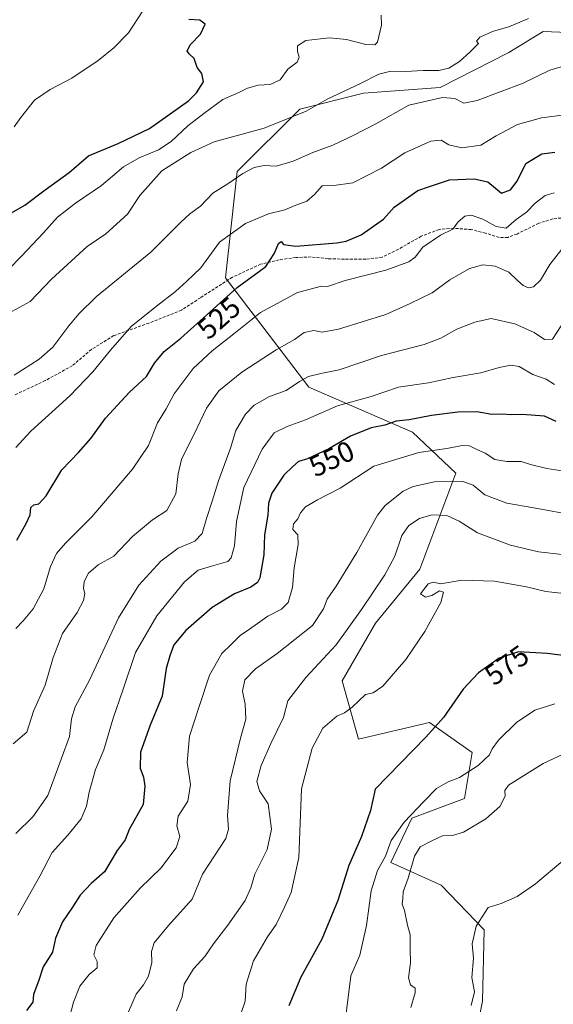
# Model space of a CAD drawing. Units: metres. Extents: x 621658 to 625127, y 4697107 to 4699481.
# Drawn here: x 621865 to 622050, y 4698959 to 4699301 of the extents above; entities that cross this region are included whole.
import ezdxf
from ezdxf.enums import TextEntityAlignment as Align

# ---------------------------------------------------------------- set-up
doc = ezdxf.new("R2010")
doc.units = ezdxf.units.M
doc.header["$MEASUREMENT"] = 0
doc.linetypes.add('TRAZOSX2', pattern=[1.5, 1, -0.5])
for name, color, linetype, lineweight in [('Corriente natural lineal', 142, 'Continuous', 13), ('Curva de nivel maestra', 36, 'Continuous', 30), ('Curva de nivel normal', 36, 'Continuous', 0), ('Matorral', 135, 'Continuous', 0), ('Matorral CxS', 135, 'Continuous', 0), ('Rótulo de curva de nivel directora', 19, 'Continuous', 0), ('Senda', 19, 'TRAZOSX2', 0)]:
    doc.layers.add(name, color=color, linetype=linetype, lineweight=lineweight)
doc.styles.add('Arial', font='txt', dxfattribs={"height": 0.2})

# ---------------------------------------------------------------- blocks, each defined once
blk = doc.blocks.new('*U160')
at = {"layer": 'Curva de nivel normal', "color": 36, "linetype": 'Continuous', "lineweight": 0}
blk.add_polyline3d([(621863.94, 4698989.84, 545), (621871.5, 4699003.31, 545), (621875.84, 4699011.5, 545), (621881.24, 4699017.57, 545), (621885.84, 4699023.24, 545), (621887.69, 4699027.57, 545), (621888.62, 4699032.5, 545), (621890.88, 4699040.3, 545), (621893.74, 4699047.12, 545), (621896.92, 4699058.19, 545), (621900.35, 4699067.84, 545), (621904.77, 4699081.01, 545), (621912.08, 4699093.71, 545), (621921.76, 4699105.51, 545), (621926.44, 4699109.48, 545), (621931.12, 4699110.92, 545), (621936.7, 4699112.48, 545), (621937.86, 4699113.85, 545), (621939.02, 4699117.94, 545), (621939.73, 4699126.39, 545), (621942.29, 4699138.24, 545), (621948.67, 4699151.54, 545), (621952.86, 4699157.22, 545), (621957.34, 4699159.44, 545), (621963.72, 4699161.72, 545), (621974.86, 4699166.51, 545), (621986.51, 4699169.78, 545), (621995.96, 4699173.06, 545), (622006.4, 4699174.54, 545), (622014.95, 4699176.41, 545), (622024.56, 4699177.98, 545), (622030.92, 4699179.82, 545), (622034.88, 4699180.72, 545), (622037.79, 4699180.18, 545), (622042.59, 4699177.47, 545), (622047.15, 4699175.82, 545), (622050.12, 4699173.96, 545)], dxfattribs=at)
blk = doc.blocks.new('*U161')
at = {"layer": 'Curva de nivel normal', "color": 36, "linetype": 'Continuous', "lineweight": 0}
blk.add_polyline3d([(622050, 4699240.49, 530), (622046.88, 4699239.57, 530), (622043.42, 4699236.93, 530), (622040.32, 4699233.8, 530), (622036.76, 4699231.19, 530), (622033.28, 4699228.26, 530), (622029.8, 4699228.81, 530), (622025.26, 4699231.38, 530), (622021.14, 4699232.7, 530), (622018.96, 4699232.39, 530), (622016.62, 4699230.47, 530), (622014.79, 4699227.86, 530), (622010.58, 4699225.73, 530), (622004.37, 4699221.68, 530), (622001.72, 4699218.11, 530), (621999.52, 4699216.49, 530), (621991.52, 4699213.63, 530), (621977.5, 4699210, 530), (621971.36, 4699208.02, 530), (621969.22, 4699208.12, 530), (621960.92, 4699205.91, 530), (621948.04, 4699199, 530), (621938.82, 4699191.5, 530), (621931.3, 4699185.69, 530), (621924.78, 4699179.53, 530), (621918.14, 4699170.71, 530), (621915.36, 4699165.55, 530), (621912.41, 4699160.62, 530), (621909.26, 4699152.85, 530), (621903.71, 4699144.63, 530), (621889.54, 4699127.98, 530), (621880.39, 4699118.92, 530), (621877.37, 4699115.32, 530), (621875.22, 4699110.75, 530), (621872.87, 4699103, 530), (621869.24, 4699096.09, 530), (621865.81, 4699091.89, 530), (621863.26, 4699089.23, 530)], dxfattribs=at)
blk = doc.blocks.new('*U163')
at = {"layer": 'Curva de nivel normal', "color": 36, "linetype": 'Continuous', "lineweight": 0}
blk.add_polyline3d([(622052.38, 4699194.36, 540), (622049.35, 4699189.66, 540), (622046.66, 4699189.54, 540), (622042.99, 4699192, 540), (622036.32, 4699195.01, 540), (622028.07, 4699196.89, 540), (622022.41, 4699195.57, 540), (622016.16, 4699193.22, 540), (622010.67, 4699190, 540), (622004.85, 4699187.84, 540), (621990.1, 4699183.98, 540), (621975.36, 4699179.1, 540), (621969.07, 4699177.76, 540), (621964.78, 4699176.7, 540), (621961.66, 4699175.05, 540), (621957.03, 4699171.91, 540), (621951.22, 4699169.74, 540), (621945.89, 4699166.84, 540), (621942.84, 4699163.67, 540), (621939.58, 4699158.04, 540), (621937.68, 4699151.81, 540), (621933.54, 4699140.58, 540), (621931.38, 4699133.46, 540), (621929.32, 4699127.46, 540), (621927.91, 4699122.2, 540), (621925.32, 4699119.54, 540), (621919.55, 4699117.13, 540), (621913.57, 4699112.61, 540), (621905.88, 4699104.35, 540), (621898.88, 4699092.95, 540), (621888.78, 4699071.38, 540), (621883.74, 4699062.06, 540), (621882.48, 4699057.96, 540), (621881.8, 4699051.75, 540), (621878.93, 4699043.9, 540), (621874.33, 4699031.29, 540), (621869.09, 4699023.98, 540), (621863.23, 4699018.14, 540)], dxfattribs=at)
blk = doc.blocks.new('*U164')
at = {"layer": 'Curva de nivel normal', "color": 36, "linetype": 'Continuous', "lineweight": 0}
blk.add_polyline3d([(622052.78, 4699114.99, 565), (622044.58, 4699115.94, 565), (622034.85, 4699118.19, 565), (622023.42, 4699122.44, 565), (622016.98, 4699126.53, 565), (622012.78, 4699128.51, 565), (622007.54, 4699128.71, 565), (622003.21, 4699127.41, 565), (621999.54, 4699125.06, 565), (621997.12, 4699121.53, 565), (621994.75, 4699114.41, 565), (621991.24, 4699107.89, 565), (621983.08, 4699095.89, 565), (621974.38, 4699083.56, 565), (621963.8, 4699072.23, 565), (621957.62, 4699064.23, 565), (621956.09, 4699058.42, 565), (621951.7, 4699049.34, 565), (621948.36, 4699041.76, 565), (621946.82, 4699036.17, 565), (621947.76, 4699032.97, 565), (621950.76, 4699028.38, 565), (621951.94, 4699019.61, 565), (621950.45, 4699012.62, 565), (621946.18, 4699004.02, 565), (621944.76, 4698999.32, 565), (621942.72, 4698994.88, 565), (621936.75, 4698986.33, 565), (621931.79, 4698979.87, 565), (621928.82, 4698975.44, 565), (621924.86, 4698971.2, 565), (621921.62, 4698965.9, 565), (621920.9, 4698961.41, 565), (621918.9, 4698956.64, 565)], dxfattribs=at)
blk = doc.blocks.new('*U166')
at = {"layer": 'Curva de nivel normal', "color": 36, "linetype": 'Continuous', "lineweight": 0}
blk.add_polyline3d([(621863.24, 4699152.15, 520), (621868.36, 4699157.72, 520), (621882, 4699170.01, 520), (621889.87, 4699178.4, 520), (621896.02, 4699185.85, 520), (621903.22, 4699194.14, 520), (621912.02, 4699201.17, 520), (621918.62, 4699206.24, 520), (621922.39, 4699209.68, 520), (621927.34, 4699214.45, 520), (621933.89, 4699223.33, 520), (621942.89, 4699229.87, 520), (621950.89, 4699233.17, 520), (621956.55, 4699234.54, 520), (621959.82, 4699236.01, 520), (621964.19, 4699237.62, 520), (621966.83, 4699239.93, 520), (621969.47, 4699242.96, 520), (621973.55, 4699242.98, 520), (621980.18, 4699243.94, 520), (621990.05, 4699249.08, 520), (621998.11, 4699254.35, 520), (622007.23, 4699258.37, 520), (622010.81, 4699258.72, 520), (622013.46, 4699257.16, 520), (622017.88, 4699256.06, 520), (622024.54, 4699256.97, 520), (622029.88, 4699260.27, 520), (622037.21, 4699264.14, 520), (622045.54, 4699266.47, 520), (622054.64, 4699267.62, 520)], dxfattribs=at)
blk = doc.blocks.new('*U168')
at = {"layer": 'Curva de nivel normal', "color": 36, "linetype": 'Continuous', "lineweight": 0}
blk.add_polyline3d([(622062.21, 4699287.15, 515), (622048.51, 4699283.06, 515), (622039.21, 4699278.58, 515), (622023.26, 4699272.55, 515), (622018.61, 4699271.61, 515), (622015.5, 4699273.24, 515), (622011.22, 4699273.57, 515), (621999.54, 4699270.86, 515), (621988.06, 4699264.37, 515), (621980.24, 4699260.41, 515), (621973.24, 4699257.04, 515), (621966.3, 4699254.44, 515), (621959.41, 4699251.46, 515), (621953.55, 4699249.74, 515), (621949.34, 4699249.92, 515), (621945.87, 4699249.32, 515), (621942.01, 4699247.22, 515), (621937.05, 4699243.82, 515), (621931.55, 4699240.38, 515), (621927.22, 4699235.81, 515), (621923.6, 4699233.24, 515), (621920.35, 4699230.16, 515), (621910.08, 4699219.92, 515), (621891.18, 4699204.52, 515), (621885.08, 4699198.48, 515), (621881.6, 4699194.36, 515), (621876, 4699186.88, 515), (621871.36, 4699182.72, 515), (621862.66, 4699177.25, 515)], dxfattribs=at)
blk = doc.blocks.new('*U169')
at = {"layer": 'Curva de nivel normal', "color": 36, "linetype": 'Continuous', "lineweight": 0}
blk.add_polyline3d([(622041.11, 4699301.01, 510), (622034.26, 4699298.06, 510), (622028.97, 4699296.62, 510), (622024.14, 4699294.52, 510), (622023.04, 4699293.16, 510), (622023.74, 4699292.29, 510), (622020.68, 4699289.25, 510), (622017.13, 4699286.06, 510), (622013.42, 4699283.79, 510), (622009.95, 4699282.95, 510), (622004.55, 4699282.88, 510), (621998.34, 4699282.56, 510), (621993.35, 4699282.67, 510), (621989.12, 4699281.66, 510), (621982.83, 4699278.37, 510), (621971.27, 4699272.97, 510), (621963.98, 4699268.84, 510), (621949.39, 4699262.97, 510), (621932.06, 4699258.22, 510), (621923.89, 4699254.43, 510), (621913.89, 4699248.07, 510), (621906.19, 4699239.55, 510), (621901.91, 4699233.09, 510), (621894.43, 4699226.22, 510), (621887.9, 4699221.88, 510), (621875.64, 4699210.48, 510), (621868.24, 4699202.74, 510), (621860.5, 4699198.65, 510)], dxfattribs=at)
blk = doc.blocks.new('*U175')
at = {"layer": 'Curva de nivel normal', "color": 36, "linetype": 'Continuous', "lineweight": 0}
blk.add_polyline3d([(621989.92, 4699302.09, 505), (621990.03, 4699298.64, 505), (621988.72, 4699292.73, 505), (621987.72, 4699291.84, 505), (621984.58, 4699291.95, 505), (621977.89, 4699293.73, 505), (621972.07, 4699294.3, 505), (621963.86, 4699293.38, 505), (621960.94, 4699291.54, 505), (621960.89, 4699289.54, 505), (621961.52, 4699287.59, 505), (621960.82, 4699285.79, 505), (621957.6, 4699283.45, 505), (621954.94, 4699279.7, 505), (621951.43, 4699278.11, 505), (621947.27, 4699277.88, 505), (621943.55, 4699276.84, 505), (621940.55, 4699275.29, 505), (621935.03, 4699272.92, 505), (621928.45, 4699268.04, 505), (621922.9, 4699263.77, 505), (621917.11, 4699258.35, 505), (621912.66, 4699255.37, 505), (621905.94, 4699252.68, 505), (621900.56, 4699249.46, 505), (621892.9, 4699242.97, 505), (621883.9, 4699236.88, 505), (621877.66, 4699232.02, 505), (621872.76, 4699226.62, 505), (621865.16, 4699218.5, 505), (621860.69, 4699213.93, 505)], dxfattribs=at)
blk = doc.blocks.new('*U176')
at = {"layer": 'Curva de nivel normal', "color": 36, "linetype": 'Continuous', "lineweight": 0}
blk.add_polyline3d([(621902.32, 4698956.22, 560), (621904.98, 4698962.38, 560), (621907.47, 4698965.63, 560), (621909.22, 4698968.66, 560), (621910.44, 4698973.34, 560), (621910.33, 4698977.24, 560), (621911.2, 4698980.24, 560), (621916.15, 4698986.24, 560), (621924.4, 4698995.34, 560), (621928.02, 4699004.01, 560), (621936.05, 4699016.4, 560), (621937.01, 4699019.64, 560), (621936.65, 4699024.37, 560), (621937.6, 4699036.44, 560), (621941.11, 4699051.23, 560), (621943.06, 4699057.83, 560), (621942.72, 4699062.97, 560), (621941.87, 4699067.5, 560), (621942.64, 4699071.42, 560), (621946.4, 4699075.3, 560), (621953.89, 4699080.59, 560), (621966.09, 4699090.32, 560), (621969.98, 4699096.16, 560), (621971.25, 4699099.52, 560), (621974.29, 4699103.93, 560), (621981.52, 4699115.65, 560), (621988.67, 4699128.61, 560), (621991.37, 4699132.01, 560), (621997.58, 4699136.96, 560), (622001.05, 4699138.54, 560), (622008.46, 4699140.2, 560), (622018.3, 4699140.26, 560), (622021.9, 4699139, 560), (622025.93, 4699135.67, 560), (622033.5, 4699132.83, 560), (622042.96, 4699131.15, 560), (622058.01, 4699128.36, 560)], dxfattribs=at)
blk = doc.blocks.new('*U177')
at = {"layer": 'Curva de nivel normal', "color": 36, "linetype": 'Continuous', "lineweight": 0}
blk.add_polyline3d([(622053.11, 4699008.75, 590), (622043.46, 4699000.64, 590), (622037.11, 4698996.24, 590), (622031.54, 4698993.9, 590), (622027.05, 4698992.44, 590), (622022.88, 4698985.96, 590), (622021.56, 4698979.9, 590), (622022.03, 4698974.9, 590), (622021.37, 4698968.2, 590), (622022.29, 4698963.14, 590), (622021.17, 4698958.4, 590)], dxfattribs=at)
blk = doc.blocks.new('*U181')
at = {"layer": 'Curva de nivel normal', "color": 36, "linetype": 'Continuous', "lineweight": 0}
blk.add_polyline3d([(622050.21, 4699063.18, 580), (622043.21, 4699060.93, 580), (622036.96, 4699056.68, 580), (622030.71, 4699050.52, 580), (622028.5, 4699047.57, 580), (622027.53, 4699045.41, 580), (622023.66, 4699041.71, 580), (622017.15, 4699037.54, 580), (622013.21, 4699036.06, 580), (622009.2, 4699033.7, 580), (622004.75, 4699029.27, 580), (621997.88, 4699022.05, 580), (621993.46, 4699015.7, 580), (621991.44, 4699010.28, 580), (621988.73, 4699005.33, 580), (621986.45, 4698998.24, 580), (621984.92, 4698986.18, 580), (621982.55, 4698975.92, 580), (621979.43, 4698968.78, 580), (621977.15, 4698950.15, 580)], dxfattribs=at)
blk = doc.blocks.new('*U182')
at = {"layer": 'Curva de nivel normal', "color": 36, "linetype": 'Continuous', "lineweight": 0}
blk.add_polyline3d([(621941.2, 4698955.24, 570), (621942.78, 4698959.9, 570), (621943.12, 4698965.9, 570), (621945.7, 4698973.9, 570), (621950.49, 4698982.24, 570), (621953.48, 4698986.57, 570), (621956.42, 4698992.57, 570), (621958.71, 4698997.68, 570), (621961.42, 4699009.77, 570), (621962.36, 4699033.65, 570), (621966.06, 4699047.8, 570), (621969.76, 4699054.69, 570), (621974.55, 4699058.86, 570), (621977.22, 4699060, 570), (621979.89, 4699061.95, 570), (621984.55, 4699066.34, 570), (621987.22, 4699067.01, 570), (621990.54, 4699069.32, 570), (621998.5, 4699078.49, 570), (622005.13, 4699088.21, 570), (622010.61, 4699098.34, 570), (622011.56, 4699101.91, 570), (622010.16, 4699102.32, 570), (622007.5, 4699100.75, 570), (622005.36, 4699100.19, 570), (622003.6, 4699101.33, 570), (622006.29, 4699104.73, 570), (622008.03, 4699105.32, 570), (622010.7, 4699104.77, 570), (622017.97, 4699106.06, 570), (622029.24, 4699105.75, 570), (622040.34, 4699103.77, 570), (622047.05, 4699102.07, 570), (622052.31, 4699101.54, 570)], dxfattribs=at)
blk = doc.blocks.new('*U184')
at = {"layer": 'Curva de nivel normal', "color": 36, "linetype": 'Continuous', "lineweight": 0}
blk.add_polyline3d([(622056.57, 4699047.32, 585), (622046.12, 4699042.48, 585), (622034.09, 4699034.92, 585), (622032.89, 4699033.01, 585), (622032.97, 4699031.15, 585), (622031.15, 4699027.55, 585), (622026.29, 4699023.18, 585), (622018.57, 4699018.58, 585), (622014.68, 4699017.41, 585), (622011.24, 4699017.34, 585), (622007.51, 4699015.61, 585), (622003.52, 4699013.57, 585), (622001.48, 4699010.25, 585), (621999.32, 4699002.62, 585), (621997.58, 4698997.92, 585), (621997.48, 4698995.53, 585), (621997.28, 4698993.56, 585), (621998.03, 4698991.39, 585), (621999.11, 4698986.29, 585), (622000, 4698982.97, 585), (621999.98, 4698978.26, 585), (622000.18, 4698973.29, 585), (621999.41, 4698968.08, 585), (622000.17, 4698965.66, 585), (622001.69, 4698964.44, 585), (622001.71, 4698962.82, 585), (622000.27, 4698957.71, 585)], dxfattribs=at)
blk = doc.blocks.new('*U193')
at = {"layer": 'Curva de nivel normal', "color": 36, "linetype": 'Continuous', "lineweight": 0}
blk.add_polyline3d([(622052.66, 4699220.88, 535), (622048.42, 4699215.55, 535), (622045.18, 4699210.22, 535), (622042.78, 4699207.84, 535), (622041.11, 4699207.49, 535), (622039.23, 4699208.33, 535), (622037.22, 4699210, 535), (622034.26, 4699212.91, 535), (622029.47, 4699215.06, 535), (622025.21, 4699215.49, 535), (622020.54, 4699214.2, 535), (622013.74, 4699210.24, 535), (622007.65, 4699205.76, 535), (621999.97, 4699202.13, 535), (621991.55, 4699198.31, 535), (621975.16, 4699193.16, 535), (621969.43, 4699192.09, 535), (621966.56, 4699192.69, 535), (621963.29, 4699192, 535), (621959.89, 4699189.63, 535), (621953.58, 4699186, 535), (621941.67, 4699178.21, 535), (621933.69, 4699171.73, 535), (621929.31, 4699165.78, 535), (621926.16, 4699158.98, 535), (621920.63, 4699147.98, 535), (621919.51, 4699142.91, 535), (621918.72, 4699136.04, 535), (621915.61, 4699130.27, 535), (621910.67, 4699127, 535), (621903.64, 4699121.21, 535), (621897.24, 4699114.37, 535), (621891.72, 4699111.34, 535), (621888.44, 4699108.53, 535), (621886.88, 4699105.61, 535), (621886.7, 4699103.12, 535), (621887.14, 4699101.46, 535), (621886.74, 4699099.05, 535), (621884.52, 4699094.84, 535), (621879.43, 4699087.56, 535), (621876.15, 4699079.23, 535), (621873.43, 4699069.56, 535), (621869.29, 4699060.62, 535), (621866.98, 4699053.29, 535), (621862.32, 4699049.23, 535)], dxfattribs=at)
blk = doc.blocks.new('*U196')
at = {"layer": 'Curva de nivel normal', "color": 36, "linetype": 'Continuous', "lineweight": 0}
blk.add_polyline3d([(622056.43, 4699143.46, 555), (622047.41, 4699144.85, 555), (622041.76, 4699146.18, 555), (622038.54, 4699147.26, 555), (622033.54, 4699147.21, 555), (622029.35, 4699147.94, 555), (622026.07, 4699150.08, 555), (622023.09, 4699151.43, 555), (622020.63, 4699152.64, 555), (622018.04, 4699152.74, 555), (622012.68, 4699151.78, 555), (622002.97, 4699150.33, 555), (621987.38, 4699145.59, 555), (621975.7, 4699137.93, 555), (621967.89, 4699133.9, 555), (621963.66, 4699131.55, 555), (621961.97, 4699129.48, 555), (621960.99, 4699127.32, 555), (621959.49, 4699125.62, 555), (621959.33, 4699123.62, 555), (621961.01, 4699121.75, 555), (621961.17, 4699118.47, 555), (621959.79, 4699110.28, 555), (621959.22, 4699103.56, 555), (621957.72, 4699098.32, 555), (621955.33, 4699096.03, 555), (621950.64, 4699093.56, 555), (621944.22, 4699089.02, 555), (621941.02, 4699086.81, 555), (621938.04, 4699083.85, 555), (621934.68, 4699080.56, 555), (621930.38, 4699073.07, 555), (621926.94, 4699062.59, 555), (621923.42, 4699051.91, 555), (621922.69, 4699042.78, 555), (621923.81, 4699035.11, 555), (621922.83, 4699029.41, 555), (621919.51, 4699024.17, 555), (621919.06, 4699020.84, 555), (621920.08, 4699017.1, 555), (621918.84, 4699013.13, 555), (621913.55, 4699006.13, 555), (621906.49, 4698999.34, 555), (621897.22, 4698988.9, 555), (621891.12, 4698979.23, 555), (621890.22, 4698976.02, 555), (621891.38, 4698973.68, 555), (621891.39, 4698971.57, 555), (621888.7, 4698969.23, 555), (621885.44, 4698965.2, 555), (621883.17, 4698959.56, 555), (621881.83, 4698954.24, 555)], dxfattribs=at)
blk = doc.blocks.new('*U199')
at = {"layer": 'Curva de nivel maestra', "color": 36, "linetype": 'Continuous', "lineweight": 30}
blk.add_polyline3d([(621861.71, 4699233.54, 500), (621866.31, 4699236.22, 500), (621873.43, 4699241.54, 500), (621881.68, 4699247.56, 500), (621888.43, 4699253.32, 500), (621898.72, 4699257.63, 500), (621909.56, 4699262.86, 500), (621923.07, 4699272.44, 500), (621925.91, 4699275.15, 500), (621928.36, 4699278.99, 500), (621927.71, 4699281.91, 500), (621926.13, 4699283.99, 500), (621925.12, 4699287.15, 500), (621923.44, 4699288.56, 500), (621922.64, 4699289.7, 500), (621923.69, 4699291.87, 500), (621927.28, 4699295.54, 500), (621928.89, 4699299.06, 500), (621927.09, 4699300.44, 500), (621923.19, 4699300.63, 500)], dxfattribs=at)
blk = doc.blocks.new('*U200')
at = {"layer": 'Curva de nivel maestra', "color": 36, "linetype": 'Continuous', "lineweight": 30}
blk.add_polyline3d([(622050.65, 4699161.16, 550), (622046.58, 4699162.99, 550), (622038.88, 4699163.57, 550), (622035.27, 4699163.45, 550), (622031.72, 4699163.68, 550), (622028.31, 4699163.54, 550), (622023.14, 4699164.51, 550), (622016.52, 4699164.34, 550), (622007.39, 4699163.21, 550), (621999.66, 4699161.68, 550), (621995.16, 4699161.2, 550), (621991.19, 4699159.81, 550), (621986.46, 4699158.89, 550), (621979.34, 4699155.98, 550), (621971.78, 4699151.64, 550), (621964.35, 4699148.11, 550), (621961.24, 4699147.19, 550), (621959.36, 4699145.55, 550), (621956.24, 4699142.49, 550), (621952.04, 4699136.22, 550), (621950.82, 4699132.77, 550), (621950.59, 4699128.61, 550), (621949.52, 4699121.84, 550), (621949.2, 4699114.89, 550), (621947.83, 4699106.89, 550), (621947.06, 4699105.29, 550), (621944.79, 4699103.59, 550), (621939.04, 4699101.36, 550), (621931.32, 4699096.59, 550), (621922.16, 4699088.56, 550), (621918.04, 4699083.56, 550), (621916.63, 4699079.76, 550), (621915.4, 4699075.37, 550), (621914, 4699065.81, 550), (621909.78, 4699055.74, 550), (621906.51, 4699046.42, 550), (621906.3, 4699040.8, 550), (621907.47, 4699037.71, 550), (621907.97, 4699034.57, 550), (621907.4, 4699028.24, 550), (621902.56, 4699019.57, 550), (621901.19, 4699015.9, 550), (621898.4, 4699012.24, 550), (621893.95, 4699004.82, 550), (621889.35, 4699000.74, 550), (621885.56, 4698996.75, 550), (621882.9, 4698992.56, 550), (621879.44, 4698987.54, 550), (621877.02, 4698981.86, 550), (621875.96, 4698976.96, 550), (621872.69, 4698971.84, 550), (621871.15, 4698967.24, 550), (621869.3, 4698962.24, 550), (621869.08, 4698959.57, 550), (621866.95, 4698956.76, 550)], dxfattribs=at)
blk = doc.blocks.new('*U205')
at = {"layer": 'Curva de nivel maestra', "color": 36, "linetype": 'Continuous', "lineweight": 30}
blk.add_polyline3d([(622065, 4699078.44, 575), (622047.55, 4699080.61, 575), (622037.57, 4699081.19, 575), (622030.85, 4699078.97, 575), (622023.72, 4699073.91, 575), (622018.4, 4699068.2, 575), (622011.61, 4699058.44, 575), (622005.45, 4699051.53, 575), (621987.83, 4699033.57, 575), (621986.27, 4699026.1, 575), (621983.18, 4699017.13, 575), (621978.71, 4699006.98, 575), (621974.89, 4698994.84, 575), (621969.42, 4698981.48, 575), (621962.04, 4698968.29, 575), (621957.94, 4698958.3, 575)], dxfattribs=at)
blk = doc.blocks.new('*U206')
at = {"layer": 'Curva de nivel maestra', "color": 36, "linetype": 'Continuous', "lineweight": 30}
blk.add_polyline3d([(621863.61, 4699119.98, 525), (621866.83, 4699125.75, 525), (621868.18, 4699128.76, 525), (621868.44, 4699131.22, 525), (621869.4, 4699132.22, 525), (621871.2, 4699132.54, 525), (621873.78, 4699135.35, 525), (621879.2, 4699144.38, 525), (621884.9, 4699150.42, 525), (621889.26, 4699155.24, 525), (621894.36, 4699162.23, 525), (621902.59, 4699171.27, 525), (621908.53, 4699176.76, 525), (621911.32, 4699181.31, 525), (621914.68, 4699185.41, 525), (621920.42, 4699190.05, 525), (621930.55, 4699199.01, 525), (621940, 4699207.67, 525), (621949.94, 4699214.92, 525), (621952.97, 4699219.55, 525), (621954.33, 4699222.95, 525), (621955.23, 4699223.63, 525), (621956.08, 4699222.5, 525), (621960.35, 4699222.02, 525), (621974.55, 4699223.11, 525), (621977.83, 4699223.67, 525), (621983.05, 4699225.94, 525), (621990.76, 4699231.32, 525), (621994.47, 4699235.55, 525), (622002.66, 4699241.28, 525), (622006.68, 4699242.73, 525), (622013.65, 4699245.03, 525), (622022.17, 4699245.34, 525), (622026.97, 4699244.26, 525), (622029.63, 4699242.12, 525), (622031.68, 4699240.35, 525), (622034.85, 4699241.55, 525), (622037.1, 4699244.54, 525), (622040.1, 4699250.69, 525), (622045.73, 4699254.03, 525), (622050.23, 4699254.56, 525)], dxfattribs=at)

msp = doc.modelspace()

# ---------------------------------------------------------------- linework, layer by layer
at = {"layer": 'Corriente natural lineal', "color": 142, "linetype": 'Continuous', "lineweight": 13}
msp.add_polyline3d([(621968.38, 4699313.8, 502.88), (621959.93, 4699317.59, 502.57), (621955.2, 4699318.97, 502.43), (621950.51, 4699319.92, 502.4), (621946.04, 4699320.44, 502.36), (621940.61, 4699320.36, 502.16), (621926.13, 4699316.54, 501.31), (621915.16, 4699311, 499.75), (621907.32, 4699303.66, 498.8), (621902.3, 4699296.04, 498.32), (621897.25, 4699290.77, 498.02), (621891.73, 4699286.4, 497.42), (621882.68, 4699280.32, 496.3), (621875.12, 4699276.32, 495.94), (621869.74, 4699272.69, 496.06), (621864.93, 4699266.67, 495.48), (621862.65, 4699263.4, 495.2)], dxfattribs=at)
at = {"layer": 'Matorral', "color": 135, "linetype": 'Continuous', "lineweight": 0}
msp.add_polyline3d([(622066.48, 4699295.69, 512.54), (622046.13, 4699296.43, 511.92), (622034.25, 4699289.13, 512.09), (622010.43, 4699277.08, 513.76), (621983.8, 4699275.12, 510.83), (621961.71, 4699269.46, 509.04), (621940.04, 4699247.94, 514.2), (621935.93, 4699211.01, 523), (621936.64, 4699210.08, 523.21), (621964.88, 4699173.02, 540.95), (622000.87, 4699157.45, 551.97), (622015.85, 4699143.24, 558.74), (622003.39, 4699109.89, 568.12), (621988, 4699091.08, 567.52), (621976.46, 4699071.09, 567.92), (621982.07, 4699050.92, 571.94), (622006.69, 4699056.64, 574.08), (622021.58, 4699046.23, 578.47), (622018.82, 4699030.29, 582.8), (622000.58, 4699023.46, 580.03), (621993.36, 4699008.03, 581.5), (622010.72, 4699000.23, 586.16), (622025.74, 4698984.75, 590.48), (622025.12, 4698959.97, 590.51), (622017.83, 4698922.95, 588.3)], dxfattribs=at)
at = {"layer": 'Matorral CxS', "color": 135, "linetype": 'Continuous', "lineweight": 0}
for points in [[(622066.48, 4699295.69, 512.54), (622046.13, 4699296.42, 511.92), (622034.25, 4699289.13, 512.09), (622010.43, 4699277.08, 513.76), (621983.8, 4699275.12, 510.83), (621961.71, 4699269.46, 509.04), (621940.04, 4699247.94, 514.2), (621935.93, 4699211.01, 523), (621964.88, 4699173.02, 540.95), (622000.87, 4699157.45, 551.97), (622015.85, 4699143.24, 558.74), (622003.39, 4699109.89, 568.12), (621988, 4699091.08, 567.52), (621976.46, 4699071.09, 567.92), (621982.07, 4699050.92, 571.94), (622006.69, 4699056.64, 574.08), (622021.58, 4699046.23, 578.47), (622018.82, 4699030.29, 582.8), (622000.58, 4699023.46, 580.03), (621993.36, 4699008.03, 581.5), (622010.72, 4699000.23, 586.16), (622025.74, 4698984.75, 590.48), (622025.12, 4698959.96, 590.51), (622017.83, 4698922.94, 588.3)], [(622017.83, 4698922.94, 588.3), (622025.12, 4698959.96, 590.51), (622025.74, 4698984.75, 590.48), (622010.72, 4699000.23, 586.16), (621993.36, 4699008.03, 581.5), (622000.58, 4699023.46, 580.03), (622018.82, 4699030.29, 582.8), (622021.58, 4699046.23, 578.47), (622006.69, 4699056.64, 574.08), (621982.07, 4699050.92, 571.94), (621976.46, 4699071.09, 567.92), (621988, 4699091.08, 567.52), (622003.39, 4699109.89, 568.12), (622015.85, 4699143.24, 558.74), (622000.87, 4699157.45, 551.97), (621964.88, 4699173.02, 540.95), (621935.93, 4699211.01, 523), (621940.04, 4699247.94, 514.2), (621961.71, 4699269.46, 509.04), (621983.8, 4699275.12, 510.83), (622010.43, 4699277.08, 513.76), (622034.25, 4699289.13, 512.09), (622046.13, 4699296.42, 511.92), (622066.48, 4699295.69, 512.54)]]:
    msp.add_polyline3d(points, dxfattribs=at)
at = {"layer": 'Senda', "color": 19, "linetype": 'TRAZOSX2', "lineweight": 0}
msp.add_polyline3d([(622053.88, 4699231.89, 532.78), (622049.49, 4699231.45, 532.23), (622044.6, 4699229.91, 531.34), (622037.08, 4699226.18, 530.81), (622033.84, 4699225.03, 530.65), (622030.86, 4699224.98, 530.63), (622026.16, 4699226.5, 531.04), (622021.23, 4699227.74, 530.71), (622015.1, 4699228.18, 529.93), (622010.04, 4699227.78, 529.46), (622003.85, 4699225.41, 529), (621995.93, 4699220.92, 528), (621990.35, 4699218.16, 528.05), (621984.62, 4699217.42, 527.6), (621977.19, 4699217.47, 526.9), (621971.55, 4699217.61, 526.41), (621965.64, 4699218.23, 525.86), (621960.35, 4699218.05, 525.51), (621954.6, 4699217.26, 525.24), (621948.14, 4699215.73, 524.41), (621938.33, 4699211.16, 523.61), (621927.24, 4699204.08, 522.24), (621920.68, 4699199.76, 521.51), (621909.42, 4699195.3, 520.47), (621897.19, 4699190.91, 519.24), (621889.45, 4699186.14, 518.32), (621882.77, 4699180.44, 517.77), (621873.4, 4699175.3, 516.88), (621862.75, 4699170.32, 516.05)], dxfattribs=at)

# ---------------------------------------------------------------- block references
at = {"layer": 'Curva de nivel maestra', "color": 36, "linetype": 'Continuous', "lineweight": 30}
for name in ['*U200', '*U205', '*U206', '*U199']:
    msp.add_blockref(name, (0, 0), dxfattribs=at)
at = {"layer": 'Curva de nivel normal', "color": 36, "linetype": 'Continuous', "lineweight": 0}
for name in ['*U184', '*U177', '*U181', '*U193', '*U163', '*U160', '*U196', '*U176', '*U164', '*U182', '*U161', '*U166', '*U168', '*U169', '*U175']:
    msp.add_blockref(name, (0, 0), dxfattribs=at)

# ---------------------------------------------------------------- texts
at = {"layer": 'Rótulo de curva de nivel directora', "color": 19, "linetype": 'Continuous', "lineweight": 0, "style": 'Arial'}
for s, rotation, p in [('525', 41.4928, (621933.63, 4699197.02)), ('550', 25.4124, (621972.77, 4699148.2)), ('575', 35.3626, (622033.53, 4699076.56))]:
    msp.add_text(s, height=7, rotation=rotation, dxfattribs=at).set_placement(p, align=Align.MIDDLE_CENTER)

doc.saveas('drawing.dxf')
